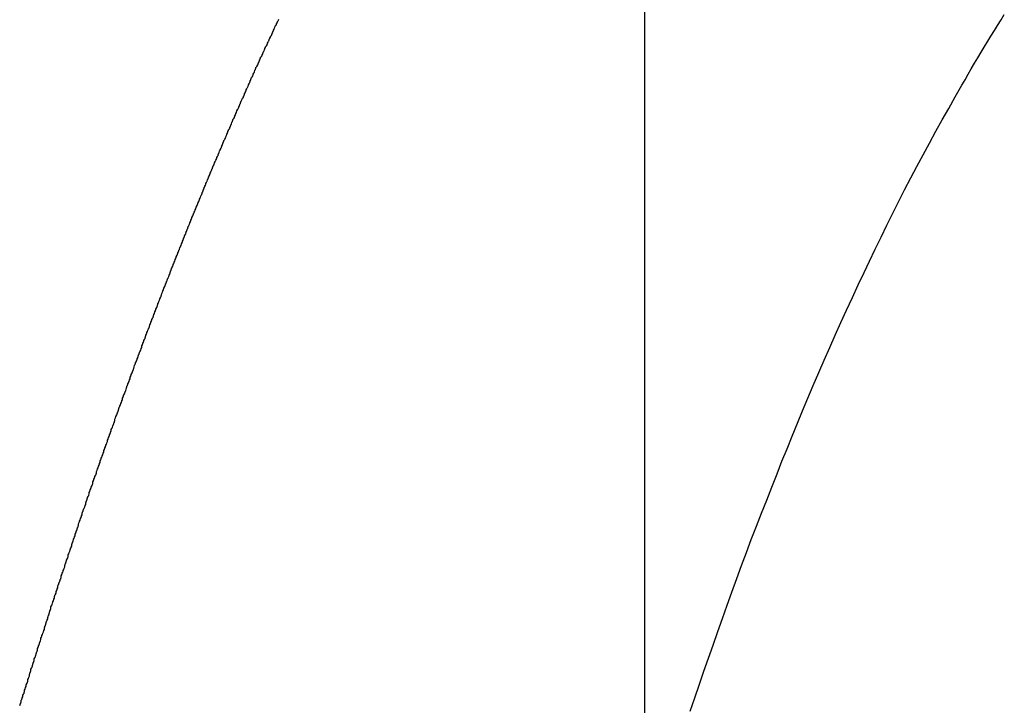
# Model space of a CAD drawing. Extents: x -45.5 to 45.5, y -78.1 to 20.3.
# Drawn here: x 4.1 to 4.7, y 4 to 4.4 of the extents above; entities that cross this region are included whole.
import ezdxf

# ---------------------------------------------------------------- set-up
doc = ezdxf.new("R2010")
doc.units = 0
doc.layers.get('0').update_dxf_attribs({"linetype": 'CONTINUOUS'})

msp = doc.modelspace()

# ---------------------------------------------------------------- linework, layer by layer
at = {"color": 0}
for points in [[(4.4799, -69.8783), (4.4799, 20.3216)], [(4.4799, -69.8783), (4.4799, 20.3216)], [(4.4799, -69.8783), (4.4799, 20.3216)], [(4.4799, -69.8783), (4.4799, 20.3216)], [(4.4799, -69.8783), (4.4799, 20.3216)], [(4.4799, -69.8783), (4.4799, 20.3216)], [(4.4799, -69.8783), (4.4799, 20.3216)], [(4.4799, -69.8783), (4.4799, 20.3216)], [(4.4799, -69.8783), (4.4799, 20.3216)], [(4.4799, -69.8783), (4.4799, 20.3216)], [(4.4799, -69.8783), (4.4799, 20.3216)], [(4.4799, -69.8783), (4.4799, 20.3216)], [(4.4799, -69.8783), (4.4799, 20.3216)], [(4.4799, -69.8783), (4.4799, 20.3216)], [(4.4799, -69.8783), (4.4799, 20.3216)], [(4.4799, -69.8783), (4.4799, 20.3216)], [(4.4799, -69.8783), (4.4799, 20.3216)], [(4.4799, -69.8783), (4.4799, 20.3216)], [(4.4799, -69.8783), (4.4799, 20.3216)], [(4.4799, -69.8783), (4.4799, 20.3216)], [(4.4799, -69.8783), (4.4799, 20.3216)], [(4.1202, 4.0064), (4.1205, 4.007), (4.1205, 4.0073), (4.1208, 4.0076), (4.1208, 4.0079), (4.1211, 4.0085), (4.1211, 4.0085), (4.1211, 4.0088), (4.1211, 4.0091), (4.1211, 4.0094), (4.1214, 4.0099), (4.1214, 4.0102), (4.1217, 4.0105), (4.1217, 4.0108), (4.122, 4.0114), (4.122, 4.0117), (4.1221, 4.012), (4.1221, 4.0123), (4.1224, 4.0129), (4.1224, 4.0132), (4.1227, 4.0135), (4.1227, 4.0138), (4.123, 4.0144), (4.123, 4.0144), (4.123, 4.0147), (4.123, 4.015), (4.123, 4.0153), (4.1233, 4.0159), (4.1233, 4.0162), (4.1236, 4.0165), (4.1236, 4.0168), (4.1239, 4.0174), (4.1239, 4.0177), (4.124, 4.018), (4.124, 4.0183), (4.1243, 4.0189), (4.1243, 4.0192), (4.1246, 4.0195), (4.1246, 4.0198), (4.1249, 4.0204), (4.1249, 4.0204), (4.1249, 4.0207), (4.1249, 4.021), (4.1249, 4.0213), (4.1252, 4.0219), (4.1252, 4.0222), (4.1255, 4.0225), (4.1255, 4.0228), (4.1258, 4.0234), (4.1258, 4.0237), (4.1258, 4.024), (4.1258, 4.0243), (4.1261, 4.0249), (4.1261, 4.0252), (4.1264, 4.0255), (4.1264, 4.0258), (4.1267, 4.0264), (4.1267, 4.0264), (4.1267, 4.0267), (4.1267, 4.027), (4.1267, 4.0273), (4.127, 4.0278), (4.127, 4.0281), (4.1273, 4.0284), (4.1273, 4.0287), (4.1276, 4.0293), (4.1276, 4.0296), (4.1277, 4.0299), (4.1277, 4.0302), (4.128, 4.0308), (4.128, 4.0311), (4.1283, 4.0314), (4.1283, 4.0317), (4.1286, 4.0323), (4.1286, 4.0323), (4.1286, 4.0326), (4.1286, 4.0329), (4.1286, 4.0332), (4.1289, 4.0338), (4.1289, 4.0341), (4.1292, 4.0344), (4.1292, 4.0347), (4.1295, 4.0353), (4.1295, 4.0356), (4.1296, 4.0359), (4.1296, 4.0362), (4.1299, 4.0368), (4.1299, 4.0371), (4.1302, 4.0374), (4.1302, 4.0377), (4.1305, 4.0383), (4.1305, 4.0383), (4.1305, 4.0386), (4.1305, 4.0389), (4.1305, 4.0392), (4.1308, 4.0398), (4.1308, 4.0401), (4.1311, 4.0404), (4.1311, 4.0407), (4.1314, 4.0413), (4.1314, 4.0416), (4.1315, 4.0419), (4.1315, 4.0422), (4.1318, 4.0428), (4.1318, 4.0431), (4.1321, 4.0434), (4.1321, 4.0437), (4.1324, 4.0443), (4.1324, 4.0443), (4.1324, 4.0446), (4.1324, 4.0449), (4.1324, 4.0452), (4.1327, 4.0457), (4.1327, 4.046), (4.133, 4.0463), (4.133, 4.0466), (4.1333, 4.0472), (4.1333, 4.0475), (4.1335, 4.0478), (4.1335, 4.0481), (4.1338, 4.0487), (4.1338, 4.049), (4.1341, 4.0493), (4.1341, 4.0496), (4.1344, 4.0502), (4.1344, 4.0502), (4.1344, 4.0505), (4.1344, 4.0508), (4.1344, 4.0511), (4.1347, 4.0517), (4.1347, 4.052), (4.135, 4.0523), (4.135, 4.0526), (4.1353, 4.0532), (4.1353, 4.0535), (4.1354, 4.0538), (4.1354, 4.0541), (4.1357, 4.0547), (4.1357, 4.055), (4.136, 4.0553), (4.136, 4.0556), (4.1363, 4.0562), (4.1363, 4.0562), (4.1363, 4.0565), (4.1363, 4.0568), (4.1363, 4.0571), (4.1366, 4.0577), (4.1366, 4.058), (4.1369, 4.0583), (4.1369, 4.0586), (4.1372, 4.0592), (4.1372, 4.0595), (4.1373, 4.0598), (4.1373, 4.0601), (4.1376, 4.0607), (4.1376, 4.061), (4.1379, 4.0613), (4.1379, 4.0616), (4.1382, 4.0622), (4.1382, 4.0622), (4.1382, 4.0625), (4.1382, 4.0628), (4.1382, 4.0631), (4.1385, 4.0637), (4.1385, 4.064), (4.1388, 4.0643), (4.1388, 4.0646), (4.1391, 4.0652), (4.1391, 4.0655), (4.1393, 4.0658), (4.1393, 4.0661), (4.1396, 4.0667), (4.1396, 4.067), (4.1399, 4.0673), (4.1399, 4.0676), (4.1402, 4.0682), (4.1402, 4.0682), (4.1402, 4.0685), (4.1402, 4.0688), (4.1402, 4.0691), (4.1405, 4.0696), (4.1405, 4.0699), (4.1408, 4.0702), (4.1408, 4.0705), (4.1411, 4.0711), (4.1411, 4.0714), (4.1412, 4.0717), (4.1412, 4.072), (4.1415, 4.0726), (4.1415, 4.0729), (4.1418, 4.0732), (4.1418, 4.0735), (4.1421, 4.0741), (4.1421, 4.0741), (4.1421, 4.0744), (4.1421, 4.0747), (4.1421, 4.075), (4.1424, 4.0756), (4.1424, 4.0759), (4.1427, 4.0762), (4.1427, 4.0765), (4.143, 4.0771), (4.143, 4.0774), (4.1432, 4.0777), (4.1432, 4.078), (4.1435, 4.0786), (4.1435, 4.0789), (4.1438, 4.0792), (4.1438, 4.0795), (4.1441, 4.0801), (4.1441, 4.0801), (4.1441, 4.0804), (4.1441, 4.0807), (4.1441, 4.081), (4.1444, 4.0816), (4.1444, 4.0819), (4.1447, 4.0822), (4.1447, 4.0825), (4.145, 4.0831), (4.145, 4.0834), (4.1452, 4.0837), (4.1452, 4.084), (4.1455, 4.0846), (4.1455, 4.0849), (4.1458, 4.0852), (4.1458, 4.0855), (4.1461, 4.0861), (4.1461, 4.0861), (4.1461, 4.0864), (4.1461, 4.0867), (4.1461, 4.087), (4.1464, 4.0876), (4.1464, 4.0879), (4.1467, 4.0882), (4.1467, 4.0885), (4.147, 4.0891), (4.147, 4.0894), (4.1472, 4.0897), (4.1472, 4.09), (4.1475, 4.0906), (4.1475, 4.0909), (4.1478, 4.0912), (4.1478, 4.0915), (4.1481, 4.0921), (4.1481, 4.0921), (4.1481, 4.0924), (4.1481, 4.0927), (4.1481, 4.093), (4.1484, 4.0936), (4.1484, 4.0939), (4.1487, 4.0942), (4.1487, 4.0945), (4.149, 4.0951), (4.149, 4.0954), (4.1492, 4.0957), (4.1492, 4.096), (4.1495, 4.0966), (4.1495, 4.0969), (4.1498, 4.0972), (4.1498, 4.0975), (4.1501, 4.0981), (4.1501, 4.0981), (4.1501, 4.0984), (4.1501, 4.0987), (4.1501, 4.099), (4.1504, 4.0996), (4.1504, 4.0999), (4.1507, 4.1002), (4.1507, 4.1005), (4.151, 4.1011), (4.151, 4.1014), (4.1512, 4.1017), (4.1512, 4.102), (4.1515, 4.1026), (4.1515, 4.1029), (4.1518, 4.1032), (4.1518, 4.1035), (4.1521, 4.1041), (4.1521, 4.1041), (4.1521, 4.1044), (4.1521, 4.1047), (4.1521, 4.105), (4.1524, 4.1056), (4.1524, 4.1059), (4.1527, 4.1062), (4.1527, 4.1065), (4.153, 4.1071), (4.153, 4.1074), (4.1532, 4.1077), (4.1532, 4.108), (4.1535, 4.1086), (4.1535, 4.1089), (4.1538, 4.1092), (4.1538, 4.1095), (4.1541, 4.1101), (4.1541, 4.1101), (4.1541, 4.1104), (4.1541, 4.1107), (4.1541, 4.111), (4.1544, 4.1116), (4.1544, 4.1119), (4.1547, 4.1122), (4.1547, 4.1125), (4.155, 4.1131), (4.155, 4.1134), (4.1552, 4.1137), (4.1552, 4.114), (4.1555, 4.1146), (4.1555, 4.1149), (4.1558, 4.1152), (4.1558, 4.1155), (4.1561, 4.1161), (4.1561, 4.1161), (4.1561, 4.1164), (4.1561, 4.1167), (4.1561, 4.117), (4.1564, 4.1176), (4.1564, 4.1179), (4.1567, 4.1182), (4.1567, 4.1185), (4.157, 4.1191), (4.157, 4.1194), (4.1573, 4.1197), (4.1573, 4.12), (4.1576, 4.1206), (4.1576, 4.1209), (4.1579, 4.1212), (4.1579, 4.1215), (4.1582, 4.1221), (4.1582, 4.1221), (4.1582, 4.1224), (4.1582, 4.1227), (4.1582, 4.123), (4.1585, 4.1236), (4.1585, 4.1239), (4.1588, 4.1242), (4.1588, 4.1245), (4.1591, 4.1251), (4.1591, 4.1254), (4.1593, 4.1257), (4.1593, 4.126), (4.1596, 4.1266), (4.1596, 4.1269), (4.1599, 4.1272), (4.1599, 4.1275), (4.1602, 4.1281), (4.1602, 4.1281), (4.1602, 4.1284), (4.1602, 4.1287), (4.1602, 4.129), (4.1605, 4.1296), (4.1605, 4.1299), (4.1608, 4.1302), (4.1608, 4.1305), (4.1611, 4.1311), (4.1611, 4.1314), (4.1614, 4.1317), (4.1614, 4.132), (4.1617, 4.1326), (4.1617, 4.1329), (4.162, 4.1333), (4.162, 4.1336), (4.1623, 4.1342), (4.1623, 4.1342), (4.1623, 4.1345), (4.1623, 4.1348), (4.1623, 4.1351), (4.1626, 4.1357), (4.1626, 4.136), (4.1629, 4.1363), (4.1629, 4.1366), (4.1632, 4.1372), (4.1632, 4.1375), (4.1635, 4.1378), (4.1635, 4.1381), (4.1638, 4.1387), (4.1638, 4.139), (4.1641, 4.1393), (4.1641, 4.1396), (4.1644, 4.1402), (4.1644, 4.1402), (4.1644, 4.1405), (4.1644, 4.1408), (4.1644, 4.1411), (4.1647, 4.1417), (4.1647, 4.142), (4.165, 4.1423), (4.165, 4.1426), (4.1653, 4.1432), (4.1653, 4.1435), (4.1656, 4.1438), (4.1656, 4.1441), (4.1659, 4.1447), (4.1659, 4.145), (4.1662, 4.1453), (4.1662, 4.1456), (4.1665, 4.1462), (4.1665, 4.1462), (4.1665, 4.1465), (4.1665, 4.1468), (4.1665, 4.1471), (4.1668, 4.1477), (4.1668, 4.148), (4.1671, 4.1483), (4.1671, 4.1486), (4.1674, 4.1492), (4.1674, 4.1495), (4.1677, 4.1498), (4.1677, 4.1501), (4.168, 4.1507), (4.168, 4.151), (4.1683, 4.1513), (4.1683, 4.1516), (4.1686, 4.1522), (4.1686, 4.1522), (4.1686, 4.1525), (4.1686, 4.1528), (4.1686, 4.1531), (4.1689, 4.1537), (4.1689, 4.154), (4.1692, 4.1543), (4.1692, 4.1546), (4.1695, 4.1552), (4.1695, 4.1555), (4.1698, 4.1558), (4.1698, 4.1561), (4.1701, 4.1567), (4.1701, 4.157), (4.1704, 4.1573), (4.1704, 4.1576), (4.1707, 4.1582), (4.1707, 4.1582), (4.1707, 4.1585), (4.1707, 4.1588), (4.1707, 4.1591), (4.171, 4.1597), (4.171, 4.16), (4.1713, 4.1603), (4.1713, 4.1606), (4.1716, 4.1612), (4.1716, 4.1615), (4.1719, 4.1618), (4.1719, 4.1621), (4.1722, 4.1627), (4.1722, 4.163), (4.1725, 4.1633), (4.1725, 4.1636), (4.1728, 4.1642), (4.1728, 4.1642), (4.1728, 4.1645), (4.1729, 4.1648), (4.1729, 4.1651), (4.1732, 4.1657), (4.1732, 4.166), (4.1735, 4.1663), (4.1735, 4.1666), (4.1738, 4.1672), (4.1738, 4.1675), (4.1741, 4.1678), (4.1741, 4.1681), (4.1744, 4.1687), (4.1744, 4.169), (4.1747, 4.1694), (4.1747, 4.1697), (4.175, 4.1703), (4.175, 4.1703), (4.175, 4.1706), (4.175, 4.1709), (4.175, 4.1712), (4.1753, 4.1718), (4.1753, 4.1721), (4.1756, 4.1724), (4.1756, 4.1727), (4.1759, 4.1733), (4.1759, 4.1736), (4.1762, 4.1739), (4.1762, 4.1742), (4.1765, 4.1748), (4.1765, 4.1751), (4.1768, 4.1754), (4.1768, 4.1757), (4.1771, 4.1763), (4.1771, 4.1763), (4.1771, 4.1766), (4.1772, 4.1769), (4.1772, 4.1772), (4.1775, 4.1778), (4.1775, 4.1781), (4.1778, 4.1784), (4.1778, 4.1787), (4.1781, 4.1793), (4.1781, 4.1796), (4.1784, 4.1799), (4.1784, 4.1802), (4.1787, 4.1808), (4.1787, 4.1811), (4.179, 4.1814), (4.179, 4.1817), (4.1793, 4.1823), (4.1793, 4.1823), (4.1793, 4.1826), (4.1794, 4.1829), (4.1794, 4.1832), (4.1797, 4.1838), (4.1797, 4.1841), (4.18, 4.1844), (4.18, 4.1847), (4.1803, 4.1853), (4.1803, 4.1856), (4.1806, 4.1859), (4.1806, 4.1862), (4.1809, 4.1868), (4.1809, 4.1871), (4.1812, 4.1874), (4.1812, 4.1877), (4.1815, 4.1883), (4.1815, 4.1883), (4.1815, 4.1886), (4.1816, 4.1889), (4.1816, 4.1892), (4.1819, 4.1898), (4.1819, 4.1901), (4.1822, 4.1904), (4.1822, 4.1907), (4.1825, 4.1913), (4.1825, 4.1916), (4.1828, 4.1919), (4.1828, 4.1922), (4.1831, 4.1928), (4.1831, 4.1931), (4.1834, 4.1935), (4.1834, 4.1938), (4.1837, 4.1944), (4.1837, 4.1944), (4.1837, 4.1947), (4.1838, 4.195), (4.1838, 4.1953), (4.1841, 4.1959), (4.1841, 4.1962), (4.1844, 4.1965), (4.1844, 4.1968), (4.1847, 4.1974), (4.1847, 4.1977), (4.185, 4.198), (4.185, 4.1983), (4.1853, 4.1989), (4.1853, 4.1992), (4.1856, 4.1995), (4.1856, 4.1998), (4.1859, 4.2004), (4.1859, 4.2004), (4.1859, 4.2007), (4.186, 4.201), (4.186, 4.2013), (4.1863, 4.2019), (4.1863, 4.2022), (4.1866, 4.2025), (4.1866, 4.2028), (4.1869, 4.2034), (4.1869, 4.2037), (4.1872, 4.204), (4.1872, 4.2043), (4.1875, 4.2049), (4.1875, 4.2052), (4.1878, 4.2055), (4.1878, 4.2058), (4.1881, 4.2064), (4.1881, 4.2064), (4.1881, 4.2067), (4.1883, 4.207), (4.1883, 4.2073), (4.1886, 4.2079), (4.1886, 4.2082), (4.1889, 4.2085), (4.1889, 4.2088), (4.1892, 4.2094), (4.1892, 4.2097), (4.1895, 4.21), (4.1895, 4.2103), (4.1898, 4.2109), (4.1898, 4.2112), (4.1901, 4.2115), (4.1901, 4.2118), (4.1904, 4.2124), (4.1904, 4.2124), (4.1904, 4.2127), (4.1905, 4.213), (4.1905, 4.2133), (4.1908, 4.2139), (4.1908, 4.2142), (4.1911, 4.2145), (4.1911, 4.2148), (4.1914, 4.2154), (4.1914, 4.2157), (4.1917, 4.216), (4.1917, 4.2163), (4.192, 4.2169), (4.192, 4.2172), (4.1923, 4.2176), (4.1923, 4.2179), (4.1926, 4.2185), (4.1926, 4.2185), (4.1926, 4.2188), (4.1928, 4.2191), (4.1928, 4.2194), (4.1931, 4.22), (4.1931, 4.2203), (4.1934, 4.2206), (4.1934, 4.2209), (4.1937, 4.2215), (4.1937, 4.2218), (4.194, 4.2221), (4.194, 4.2224), (4.1943, 4.223), (4.1943, 4.2233), (4.1946, 4.2236), (4.1946, 4.2239), (4.1949, 4.2245), (4.1949, 4.2245), (4.1949, 4.2248), (4.1951, 4.2251), (4.1951, 4.2254), (4.1954, 4.226), (4.1954, 4.2263), (4.1957, 4.2266), (4.1957, 4.2269), (4.196, 4.2275), (4.196, 4.2278), (4.1963, 4.2281), (4.1963, 4.2284), (4.1966, 4.229), (4.1966, 4.2293), (4.1969, 4.2296), (4.1969, 4.2299), (4.1972, 4.2305), (4.1972, 4.2305), (4.1972, 4.2308), (4.1974, 4.2311), (4.1974, 4.2314), (4.1977, 4.232), (4.1977, 4.2323), (4.198, 4.2326), (4.198, 4.2329), (4.1983, 4.2335), (4.1983, 4.2338), (4.1986, 4.2341), (4.1986, 4.2344), (4.1989, 4.235), (4.1989, 4.2353), (4.1992, 4.2356), (4.1992, 4.2359), (4.1995, 4.2365), (4.1995, 4.2365), (4.1995, 4.2368), (4.1997, 4.2371), (4.1997, 4.2374), (4.2, 4.238), (4.2, 4.2383), (4.2003, 4.2386), (4.2003, 4.2389), (4.2006, 4.2395), (4.2006, 4.2398), (4.2009, 4.2401), (4.2009, 4.2404), (4.2012, 4.241), (4.2012, 4.2413), (4.2015, 4.2417), (4.2015, 4.242), (4.2018, 4.2426), (4.2018, 4.2426), (4.2018, 4.2429), (4.202, 4.2432), (4.202, 4.2435), (4.2023, 4.2441), (4.2023, 4.2444), (4.2026, 4.2447), (4.2026, 4.245), (4.2029, 4.2456), (4.2029, 4.2459), (4.2032, 4.2462), (4.2032, 4.2465), (4.2035, 4.2471), (4.2035, 4.2474), (4.2038, 4.2477), (4.2038, 4.248), (4.2041, 4.2486), (4.2041, 4.2486), (4.2041, 4.2489), (4.2044, 4.2492), (4.2044, 4.2495), (4.2047, 4.2501), (4.2047, 4.2504), (4.205, 4.2507), (4.205, 4.251), (4.2053, 4.2516), (4.2053, 4.2519), (4.2056, 4.2522), (4.2056, 4.2525), (4.2059, 4.2531), (4.2059, 4.2534), (4.2062, 4.2537), (4.2062, 4.254), (4.2065, 4.2546), (4.2065, 4.2546), (4.2065, 4.2549), (4.2067, 4.2552), (4.2067, 4.2555), (4.207, 4.2561), (4.207, 4.2564), (4.2073, 4.2567), (4.2073, 4.257), (4.2076, 4.2576), (4.2076, 4.2579), (4.2079, 4.2582), (4.2079, 4.2585), (4.2082, 4.2591), (4.2082, 4.2594), (4.2085, 4.2597), (4.2085, 4.26), (4.2088, 4.2606), (4.2088, 4.2606), (4.2088, 4.2609), (4.2091, 4.2612), (4.2091, 4.2615), (4.2094, 4.2621), (4.2094, 4.2624), (4.2097, 4.2627), (4.2097, 4.263), (4.21, 4.2636), (4.21, 4.2639), (4.2103, 4.2642), (4.2103, 4.2645), (4.2106, 4.2651), (4.2106, 4.2654), (4.2109, 4.2657), (4.2109, 4.266), (4.2112, 4.2666), (4.2112, 4.2666), (4.2112, 4.2669), (4.2115, 4.2672), (4.2115, 4.2675), (4.2118, 4.2681), (4.2118, 4.2684), (4.2121, 4.2687), (4.2121, 4.269), (4.2124, 4.2696), (4.2124, 4.2699), (4.2127, 4.2702), (4.2127, 4.2705), (4.213, 4.2711), (4.213, 4.2714), (4.2133, 4.2717), (4.2133, 4.272), (4.2136, 4.2726), (4.2136, 4.2726), (4.2136, 4.2729), (4.2139, 4.2732), (4.2139, 4.2735), (4.2142, 4.2741), (4.2142, 4.2744), (4.2145, 4.2747), (4.2145, 4.275), (4.2148, 4.2756), (4.2148, 4.2759), (4.2151, 4.2762), (4.2151, 4.2765), (4.2154, 4.2771), (4.2154, 4.2774), (4.2157, 4.2778), (4.2157, 4.2781), (4.216, 4.2787), (4.216, 4.2787), (4.216, 4.279), (4.2163, 4.2793), (4.2163, 4.2796), (4.2166, 4.2802), (4.2166, 4.2805), (4.2169, 4.2808), (4.2169, 4.2811), (4.2172, 4.2817), (4.2172, 4.282), (4.2175, 4.2823), (4.2175, 4.2826), (4.2178, 4.2832), (4.2178, 4.2835), (4.2181, 4.2838), (4.2181, 4.2841), (4.2184, 4.2847), (4.2184, 4.2847), (4.2184, 4.285), (4.2187, 4.2853), (4.2187, 4.2856), (4.219, 4.2862), (4.219, 4.2865), (4.2193, 4.2868), (4.2193, 4.2871), (4.2196, 4.2877), (4.2196, 4.288), (4.2199, 4.2883), (4.2199, 4.2886), (4.2202, 4.2892), (4.2202, 4.2895), (4.2205, 4.2898), (4.2206, 4.2901), (4.2209, 4.2907), (4.2209, 4.2907), (4.2209, 4.291), (4.2212, 4.2913), (4.2212, 4.2916), (4.2215, 4.2922), (4.2215, 4.2925), (4.2218, 4.2928), (4.2218, 4.2931), (4.2221, 4.2937), (4.2221, 4.294), (4.2224, 4.2943), (4.2224, 4.2946), (4.2227, 4.2952), (4.2227, 4.2955), (4.223, 4.2958), (4.2231, 4.2961), (4.2234, 4.2967), (4.2234, 4.2967), (4.2234, 4.297), (4.2237, 4.2973), (4.2237, 4.2976), (4.224, 4.2982), (4.224, 4.2985), (4.2243, 4.2988), (4.2243, 4.2991), (4.2246, 4.2997), (4.2246, 4.3), (4.2249, 4.3003), (4.2249, 4.3006), (4.2252, 4.3012), (4.2252, 4.3015), (4.2255, 4.3018), (4.2255, 4.3021), (4.2258, 4.3027), (4.2258, 4.3027), (4.2258, 4.303), (4.2261, 4.3033), (4.2261, 4.3036), (4.2264, 4.3042), (4.2264, 4.3045), (4.2267, 4.3048), (4.2267, 4.3051), (4.227, 4.3057), (4.227, 4.306), (4.2273, 4.3063), (4.2273, 4.3066), (4.2276, 4.3072), (4.2276, 4.3075), (4.2279, 4.3078), (4.228, 4.3081), (4.2283, 4.3087), (4.2283, 4.3087), (4.2283, 4.309), (4.2286, 4.3093), (4.2286, 4.3096), (4.2289, 4.3102), (4.2289, 4.3105), (4.2292, 4.3108), (4.2292, 4.3111), (4.2295, 4.3117), (4.2295, 4.312), (4.2298, 4.3123), (4.2298, 4.3126), (4.2301, 4.3132), (4.2301, 4.3135), (4.2304, 4.3138), (4.2305, 4.3141), (4.2308, 4.3147), (4.2308, 4.3147), (4.2308, 4.315), (4.2311, 4.3153), (4.2311, 4.3156), (4.2314, 4.3162), (4.2314, 4.3165), (4.2317, 4.3168), (4.2317, 4.3171), (4.232, 4.3177), (4.232, 4.318), (4.2323, 4.3183), (4.2323, 4.3186), (4.2326, 4.3192), (4.2326, 4.3195), (4.2329, 4.3198), (4.2331, 4.3201), (4.2334, 4.3207), (4.2334, 4.3207), (4.2334, 4.321), (4.2337, 4.3213), (4.2337, 4.3216), (4.234, 4.3222), (4.234, 4.3225), (4.2343, 4.3228), (4.2343, 4.3231), (4.2346, 4.3237), (4.2346, 4.324), (4.2349, 4.3243), (4.2349, 4.3246), (4.2352, 4.3252), (4.2352, 4.3255), (4.2355, 4.3258), (4.2356, 4.3261), (4.2359, 4.3267), (4.2359, 4.3267), (4.2359, 4.327), (4.2362, 4.3273), (4.2362, 4.3276), (4.2365, 4.3282), (4.2365, 4.3285), (4.2368, 4.3288), (4.2368, 4.3291), (4.2371, 4.3297), (4.2371, 4.33), (4.2374, 4.3303), (4.2374, 4.3306), (4.2377, 4.3312), (4.2377, 4.3315), (4.238, 4.3318), (4.2382, 4.3321), (4.2385, 4.3327), (4.2385, 4.3327), (4.2385, 4.333), (4.2388, 4.3333), (4.2388, 4.3336), (4.2391, 4.3342), (4.2391, 4.3345), (4.2394, 4.3348), (4.2394, 4.3351), (4.2397, 4.3357), (4.2397, 4.336), (4.24, 4.3363), (4.24, 4.3366), (4.2403, 4.3372), (4.2403, 4.3375), (4.2406, 4.3378), (4.2408, 4.3381), (4.2411, 4.3387), (4.2411, 4.3387), (4.2411, 4.339), (4.2414, 4.3393), (4.2414, 4.3396), (4.2417, 4.3402), (4.2417, 4.3405), (4.242, 4.3408), (4.242, 4.3411), (4.2423, 4.3417), (4.2423, 4.342), (4.2426, 4.3423), (4.2426, 4.3426), (4.2429, 4.3432), (4.2429, 4.3435), (4.2432, 4.3438), (4.2434, 4.3441), (4.2437, 4.3447), (4.2437, 4.3447), (4.2437, 4.345), (4.244, 4.3453), (4.244, 4.3456), (4.2443, 4.3461), (4.2443, 4.3464), (4.2446, 4.3467), (4.2446, 4.347), (4.2449, 4.3476), (4.2449, 4.3479), (4.2452, 4.3482), (4.2452, 4.3485), (4.2455, 4.3491), (4.2455, 4.3494), (4.2458, 4.3497), (4.246, 4.35), (4.2463, 4.3506), (4.2463, 4.3506), (4.2463, 4.3509), (4.2466, 4.3512), (4.2466, 4.3515), (4.2469, 4.3521), (4.2469, 4.3524), (4.2472, 4.3527), (4.2472, 4.353), (4.2475, 4.3536), (4.2475, 4.3539), (4.2478, 4.3542), (4.2478, 4.3545), (4.2481, 4.3551), (4.2481, 4.3554), (4.2484, 4.3557), (4.2487, 4.356), (4.249, 4.3566), (4.249, 4.3566), (4.249, 4.3569), (4.2493, 4.3572), (4.2493, 4.3575), (4.2496, 4.3581), (4.2496, 4.3584), (4.2499, 4.3587), (4.2499, 4.359), (4.2502, 4.3596), (4.2502, 4.3599), (4.2505, 4.3602), (4.2505, 4.3605), (4.2508, 4.3611), (4.2508, 4.3614), (4.2511, 4.3617), (4.2513, 4.362), (4.2516, 4.3626), (4.2516, 4.3626), (4.2516, 4.3629), (4.2519, 4.3632), (4.2519, 4.3635), (4.2522, 4.3641), (4.2522, 4.3644), (4.2525, 4.3647), (4.2525, 4.365), (4.2528, 4.3656), (4.2528, 4.3659), (4.2531, 4.3662), (4.2531, 4.3665), (4.2534, 4.3671), (4.2534, 4.3674), (4.2537, 4.3677), (4.254, 4.368), (4.2543, 4.3686), (4.2543, 4.3686), (4.2543, 4.3689), (4.2546, 4.3692), (4.2546, 4.3695), (4.2549, 4.3701), (4.2549, 4.3704), (4.2552, 4.3707), (4.2552, 4.371), (4.2555, 4.3716), (4.2555, 4.3719), (4.2558, 4.3722), (4.2558, 4.3725), (4.2561, 4.3731), (4.2561, 4.3734), (4.2564, 4.3737), (4.2567, 4.374), (4.257, 4.3746), (4.257, 4.3746), (4.257, 4.3749), (4.2573, 4.3752), (4.2573, 4.3755), (4.2576, 4.376), (4.2576, 4.3763), (4.2579, 4.3766), (4.2579, 4.3769), (4.2582, 4.3775), (4.2582, 4.3778), (4.2585, 4.3781), (4.2585, 4.3784), (4.2588, 4.379), (4.2588, 4.3793), (4.2591, 4.3796), (4.2594, 4.3799), (4.2597, 4.3805), (4.2597, 4.3805), (4.2597, 4.3808), (4.26, 4.3811), (4.26, 4.3814), (4.2603, 4.382), (4.2603, 4.3823), (4.2606, 4.3826), (4.2607, 4.3829), (4.261, 4.3835), (4.261, 4.3838), (4.2613, 4.3841), (4.2613, 4.3844), (4.2616, 4.385), (4.2616, 4.3853), (4.2619, 4.3856), (4.2622, 4.3859), (4.2625, 4.3865), (4.2625, 4.3865), (4.2625, 4.3868), (4.2628, 4.3871), (4.2628, 4.3874), (4.2631, 4.3879), (4.2631, 4.3882), (4.2634, 4.3885), (4.2635, 4.3888), (4.2638, 4.3894), (4.2638, 4.3897), (4.2641, 4.39), (4.2641, 4.3903), (4.2644, 4.3909), (4.2644, 4.3912), (4.2647, 4.3915), (4.265, 4.3918), (4.2653, 4.3924), (4.2653, 4.3924), (4.2653, 4.3927), (4.2656, 4.393), (4.2656, 4.3933), (4.2659, 4.3939), (4.2659, 4.3942), (4.2662, 4.3945), (4.2662, 4.3948), (4.2665, 4.3954), (4.2665, 4.3957), (4.2668, 4.396), (4.2668, 4.3963), (4.2671, 4.3969), (4.2671, 4.3972), (4.2674, 4.3975), (4.2677, 4.3978), (4.268, 4.3984), (4.268, 4.3984), (4.268, 4.3987), (4.2683, 4.399), (4.2683, 4.3993), (4.2686, 4.3998), (4.2686, 4.4001), (4.2689, 4.4004), (4.269, 4.4007), (4.2693, 4.4013)], [(4.5058, 4.0031), (4.5085, 4.0109), (4.5112, 4.0187), (4.5112, 4.0187), (4.5137, 4.0262), (4.5164, 4.0337), (4.5191, 4.0412), (4.5218, 4.049), (4.5245, 4.0565), (4.5272, 4.0641), (4.5299, 4.0716), (4.5328, 4.0794), (4.5355, 4.0869), (4.5383, 4.0944), (4.541, 4.1019), (4.544, 4.1095), (4.5469, 4.117), (4.5499, 4.1245), (4.5529, 4.132), (4.5559, 4.1397), (4.5559, 4.1397), (4.5586, 4.1469), (4.5616, 4.1541), (4.5646, 4.1613), (4.5676, 4.1688), (4.5706, 4.176), (4.5736, 4.1832), (4.5766, 4.1904), (4.5799, 4.1979), (4.5829, 4.2051), (4.5862, 4.2123), (4.5893, 4.2195), (4.5926, 4.2267), (4.5959, 4.2339), (4.5992, 4.2411), (4.6025, 4.2483), (4.606, 4.2555), (4.606, 4.2555), (4.6091, 4.2621), (4.6124, 4.269), (4.6157, 4.2758), (4.619, 4.2827), (4.6223, 4.2893), (4.6258, 4.2962), (4.6292, 4.303), (4.6328, 4.3099), (4.6363, 4.3165), (4.6399, 4.3232), (4.6435, 4.3298), (4.6472, 4.3367), (4.6508, 4.3433), (4.6546, 4.3499), (4.6583, 4.3565), (4.6622, 4.3633), (4.6622, 4.3633), (4.664, 4.3663), (4.6658, 4.3696), (4.6676, 4.3726), (4.6695, 4.3759), (4.6713, 4.3789), (4.6732, 4.3822), (4.675, 4.3852), (4.6771, 4.3885), (4.6789, 4.3915), (4.6809, 4.3946), (4.6827, 4.3976), (4.6848, 4.4009), (4.6866, 4.4039)]]:
    msp.add_lwpolyline(points, dxfattribs=at)

doc.saveas('drawing.dxf')
